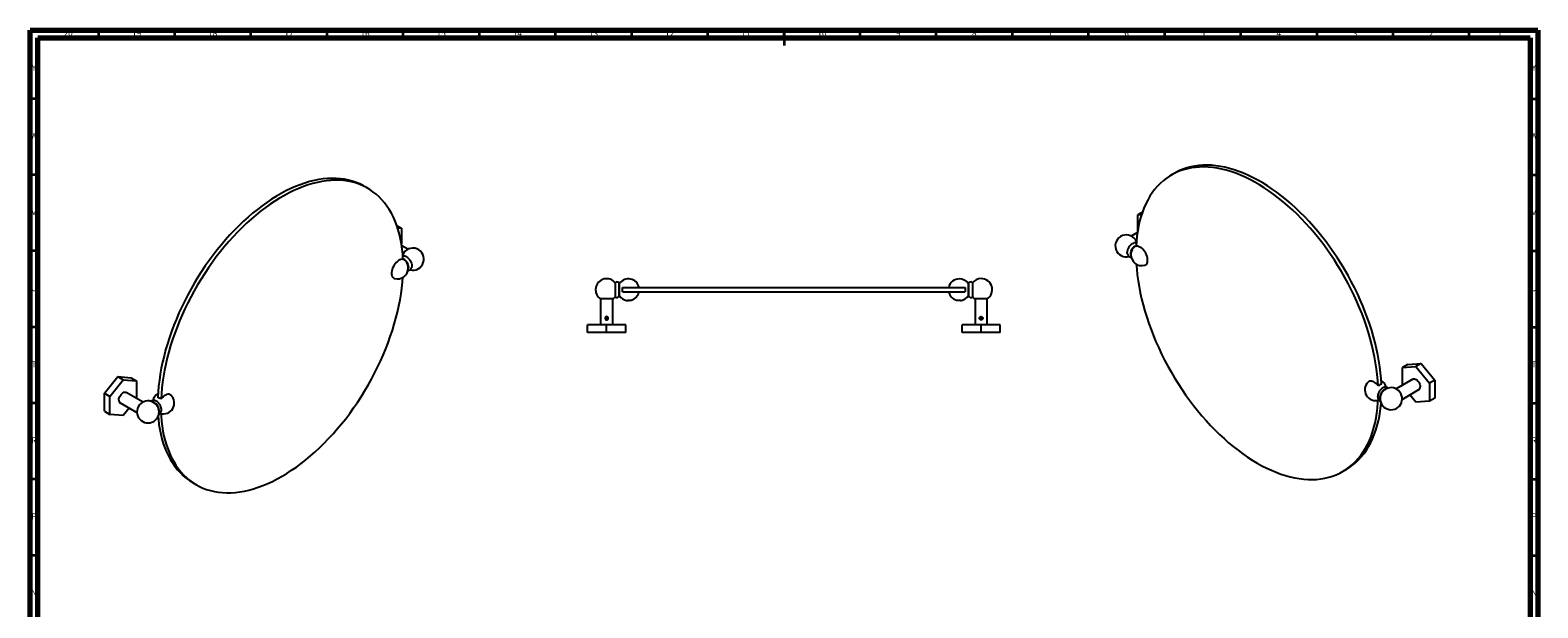
# Model space of a CAD drawing. Units: millimetres. Extents: x 5 to 995, y 5 to 995.
# Drawn here: x 5 to 995, y 615 to 995 of the extents above; entities that cross this region are included whole.
import ezdxf

# ---------------------------------------------------------------- set-up
doc = ezdxf.new("R2010")
doc.units = ezdxf.units.MM
doc.styles.add('SLDTEXTSTYLE0', font='TXT', dxfattribs={"width": 0.75})

msp = doc.modelspace()

# ---------------------------------------------------------------- linework, layer by layer
at = {"color": 5, "linetype": 'Continuous', "lineweight": 70}
for p, q in [((5, 5), (5, 995)), ((5, 995), (995, 995)), ((10, 10), (10, 990)), ((10, 990), (990, 990)), ((990, 990), (990, 10)), ((995, 995), (995, 5))]:
    msp.add_line(p, q, dxfattribs=at)
at = {"color": 5, "linetype": 'Continuous', "lineweight": 35}
for p, q in [((50, 990), (50, 995)), ((100, 990), (100, 995)), ((150, 990), (150, 995)), ((200, 990), (200, 995)), ((250, 990), (250, 995)), ((300, 990), (300, 995)), ((350, 990), (350, 995)), ((400, 990), (400, 995)), ((450, 990), (450, 995)), ((500, 995), (500, 985)), ((500, 990), (500, 995)), ((550, 990), (550, 995)), ((600, 990), (600, 995)), ((650, 990), (650, 995)), ((700, 990), (700, 995)), ((750, 990), (750, 995)), ((800, 990), (800, 995)), ((850, 990), (850, 995)), ((900, 990), (900, 995)), ((950, 990), (950, 995)), ((10, 950), (5, 950)), ((990, 950), (995, 950)), ((10, 900), (5, 900)), ((990, 900), (995, 900)), ((10, 850), (5, 850)), ((990, 850), (995, 850)), ((10, 800), (5, 800)), ((990, 800), (995, 800)), ((10, 750), (5, 750)), ((990, 750), (995, 750)), ((10, 700), (5, 700)), ((990, 700), (995, 700)), ((10, 650), (5, 650)), ((990, 650), (995, 650))]:
    msp.add_line(p, q, dxfattribs=at)
at = {"color": 7, "linetype": 'Continuous', "lineweight": 25}
for p, q in [((756.53, 901.18), (754.41, 899.95)), ((226.62, 891.25), (224.5, 892.48)), ((735.32, 875.51), (732.24, 873.73)), ((732.24, 873.73), (734.79, 873.96)), ((732.24, 863.22), (732.24, 873.73)), ((245.72, 866.81), (248.8, 865.03)), ((246.24, 865.25), (248.8, 865.03)), ((248.8, 865.03), (248.8, 854.51)), ((732.07, 862.15), (728.02, 859.81)), ((253.02, 851.11), (248.96, 853.45)), ((731.11, 853.18), (731.22, 853.28)), ((249.81, 844.58), (249.93, 844.48)), ((389.3, 819.74), (389.3, 829.39)), ((392.05, 828.69), (391.8, 828.69)), ((391.8, 820.44), (391.8, 828.69)), ((392.05, 820.44), (392.05, 828.69)), ((394, 826.07), (394.16, 826.07)), ((394, 823.07), (394, 826.07)), ((394.16, 823.07), (394, 823.07)), ((394.16, 826.07), (506.5, 826.07)), ((394.16, 823.07), (506.5, 823.07)), ((506.5, 826.07), (618.85, 826.07)), ((506.5, 823.07), (618.85, 823.07)), ((618.85, 826.07), (619, 826.07)), ((619, 823.07), (618.85, 823.07)), ((619, 826.07), (619, 823.07)), ((621.2, 828.69), (620.95, 828.69)), ((620.95, 828.69), (620.95, 820.44)), ((621.2, 828.69), (621.2, 820.44)), ((623.7, 829.39), (623.7, 819.74)), ((379.55, 818.52), (379.55, 801.52)), ((387.55, 818.52), (379.55, 818.52)), ((387.55, 801.52), (387.55, 818.52)), ((391.8, 820.44), (392.05, 820.44)), ((398.23, 817.71), (398.23, 817.52)), ((399.85, 817.72), (399.85, 817.72)), ((613.15, 817.72), (613.15, 817.72)), ((614.78, 817.52), (614.78, 817.64)), ((620.95, 820.44), (621.2, 820.44)), ((625.45, 818.52), (625.45, 801.52)), ((633.45, 818.52), (625.45, 818.52)), ((633.45, 801.52), (633.45, 818.52)), ((383.12, 806.76), (383.51, 806.77)), ((383.23, 804.82), (383.51, 804.84)), ((383.51, 806.77), (383.51, 806.84)), ((383.51, 806.27), (383.51, 806.34)), ((383.51, 805.77), (383.51, 805.84)), ((383.51, 805.27), (383.51, 805.34)), ((383.87, 806.51), (383.87, 806.63)), ((383.87, 806.01), (383.87, 806.13)), ((383.87, 805.51), (383.87, 805.63)), ((383.87, 805.01), (383.87, 805.13)), ((371.05, 796.52), (371.05, 801.52)), ((383.55, 801.52), (371.05, 801.52)), ((383.55, 796.52), (371.05, 796.52)), ((383.55, 796.52), (383.55, 801.52)), ((396.05, 801.52), (383.55, 801.52)), ((396.05, 796.52), (383.55, 796.52)), ((396.05, 796.52), (396.05, 801.52)), ((616.95, 796.52), (616.95, 801.52)), ((629.45, 801.52), (616.95, 801.52)), ((629.45, 796.52), (616.95, 796.52)), ((629.45, 796.52), (629.45, 801.52)), ((641.95, 801.52), (629.45, 801.52)), ((641.95, 796.52), (629.45, 796.52)), ((641.95, 796.52), (641.95, 801.52)), ((909.65, 775.39), (906.11, 773.35)), ((906.11, 773.35), (914.95, 774.14)), ((906.11, 761.87), (906.11, 773.35)), ((909.65, 775.39), (918.49, 776.18)), ((918.49, 776.18), (914.95, 774.14)), ((914.95, 774.14), (923.79, 763.15)), ((918.49, 776.18), (927.33, 765.19)), ((53.71, 756.48), (62.55, 767.48)), ((57.24, 754.44), (66.08, 765.44)), ((62.55, 767.48), (66.08, 765.44)), ((62.55, 767.48), (71.38, 766.69)), ((66.08, 765.44), (74.92, 764.65)), ((71.38, 766.69), (74.92, 764.65)), ((74.92, 764.65), (74.92, 753.17)), ((892.22, 762.71), (892.33, 762.56)), ((912.95, 765.82), (901.89, 759.44)), ((927.33, 765.19), (923.79, 763.15)), ((923.79, 763.15), (923.79, 751.36)), ((927.33, 765.19), (927.33, 753.4)), ((53.71, 756.48), (57.24, 754.44)), ((53.71, 744.7), (53.71, 756.48)), ((57.24, 742.66), (57.24, 754.44)), ((79.14, 750.73), (68.08, 757.12)), ((88.71, 753.86), (88.82, 754)), ((905.89, 752.51), (916.95, 758.89)), ((914.95, 750.57), (911.02, 755.47)), ((927.33, 753.4), (923.79, 751.36)), ((53.71, 744.7), (57.24, 742.66)), ((66.08, 741.87), (57.24, 742.66)), ((64.08, 750.19), (75.14, 743.8)), ((70.02, 746.76), (66.08, 741.87)), ((923.79, 751.36), (914.95, 750.57)), ((866.9, 705.09), (869.02, 706.32)), ((112.01, 697.62), (114.13, 696.39))]:
    msp.add_line(p, q, dxfattribs=at)
at = {"color": 7, "linetype": 'Continuous', "lineweight": 25, "flags": 128}
for points in [[(890.1, 761.48), (889.89, 764.94), (889.55, 768.74), (889.09, 772.6), (888.5, 776.51), (887.79, 780.45), (886.96, 784.43), (886.02, 788.44), (884.95, 792.47), (883.77, 796.52), (882.47, 800.57), (881.07, 804.63), (879.55, 808.68), (877.92, 812.73), (876.19, 816.76), (874.36, 820.77), (872.43, 824.74), (870.4, 828.69), (868.28, 832.59), (866.07, 836.45), (863.77, 840.25), (861.39, 843.99), (858.93, 847.67), (856.39, 851.28), (853.78, 854.82), (851.11, 858.27), (848.37, 861.63), (845.58, 864.9), (842.72, 868.08), (839.82, 871.15), (836.88, 874.11), (833.89, 876.97), (830.87, 879.7), (827.81, 882.32), (824.73, 884.81), (821.62, 887.18), (818.5, 889.41), (815.37, 891.5), (812.23, 893.46), (809.09, 895.27), (805.94, 896.94), (802.81, 898.47), (799.69, 899.84), (796.59, 901.06), (793.5, 902.13), (790.45, 903.04), (787.42, 903.79), (784.44, 904.39), (781.49, 904.83), (778.59, 905.1), (775.74, 905.22), (772.94, 905.18), (770.2, 904.97), (767.53, 904.61), (764.92, 904.09), (762.39, 903.41), (759.93, 902.57), (757.54, 901.57), (755.25, 900.42), (753.03, 899.12), (750.91, 897.67), (748.88, 896.06), (746.95, 894.32), (745.12, 892.43), (743.39, 890.39), (741.76, 888.23), (740.25, 885.92), (738.84, 883.49), (737.54, 880.93), (736.36, 878.25), (735.3, 875.45), (734.35, 872.53), (733.52, 869.51), (732.81, 866.38), (732.23, 863.16), (731.76, 859.83), (731.42, 856.42), (731.22, 853.2)], [(892.23, 762.53), (892.01, 766.16), (891.67, 769.97), (891.21, 773.83), (890.62, 777.73), (889.91, 781.68), (889.09, 785.66), (888.14, 789.67), (887.07, 793.7), (885.89, 797.74), (884.6, 801.8), (883.19, 805.85), (881.67, 809.91), (880.04, 813.95), (878.31, 817.98), (876.48, 821.99), (874.55, 825.97), (872.52, 829.91), (870.4, 833.82), (868.19, 837.67), (865.89, 841.48), (863.51, 845.22), (861.05, 848.9), (858.51, 852.51), (855.91, 856.04), (853.23, 859.49), (850.49, 862.86), (847.7, 866.13), (844.85, 869.3), (841.95, 872.37), (839, 875.34), (836.01, 878.19), (832.99, 880.93), (829.93, 883.55), (826.85, 886.04), (823.75, 888.4), (820.62, 890.63), (817.49, 892.73), (814.35, 894.68), (811.21, 896.5), (808.07, 898.17), (804.93, 899.69), (801.81, 901.06), (798.71, 902.28), (795.62, 903.35), (792.57, 904.26), (789.55, 905.02), (786.56, 905.61), (783.61, 906.05), (780.71, 906.33), (777.86, 906.44), (775.06, 906.4), (772.32, 906.2), (769.65, 905.83), (767.04, 905.31), (764.51, 904.63), (762.05, 903.79), (759.67, 902.8), (757.37, 901.65), (756.53, 901.18)], [(224.5, 892.48), (223.67, 892.95), (221.37, 894.09), (218.99, 895.09), (216.53, 895.93), (213.99, 896.61), (211.38, 897.13), (208.71, 897.5), (205.97, 897.7), (203.18, 897.74), (200.32, 897.63), (197.42, 897.35), (194.48, 896.91), (191.49, 896.31), (188.46, 895.56), (185.41, 894.65), (182.33, 893.58), (179.22, 892.36), (176.1, 890.99), (172.97, 889.47), (169.83, 887.8), (166.68, 885.98), (163.54, 884.03), (160.41, 881.93), (157.29, 879.7), (154.18, 877.34), (151.1, 874.84), (148.05, 872.23), (145.02, 869.49), (142.04, 866.64), (139.09, 863.67), (136.19, 860.6), (133.34, 857.43), (130.54, 854.15), (127.8, 850.79), (125.13, 847.34), (122.52, 843.81), (119.99, 840.2), (117.52, 836.52), (115.14, 832.77), (112.85, 828.97), (110.63, 825.11), (108.51, 821.21), (106.48, 817.27), (104.55, 813.29), (102.72, 809.28), (100.99, 805.25), (99.36, 801.21), (97.85, 797.15), (96.44, 793.09), (95.14, 789.04), (93.96, 784.99), (92.9, 780.96), (91.95, 776.95), (91.12, 772.98), (90.41, 769.03), (89.83, 765.13), (89.36, 761.27), (89.02, 757.46), (88.81, 753.88)], [(249.82, 844.5), (249.61, 847.72), (249.27, 851.13), (248.81, 854.45), (248.22, 857.68), (247.51, 860.81), (246.68, 863.83), (245.74, 866.75), (244.67, 869.55), (243.49, 872.23), (242.19, 874.79), (240.79, 877.22), (239.27, 879.52), (237.64, 881.69), (235.91, 883.72), (234.08, 885.61), (232.15, 887.36), (230.12, 888.96), (228, 890.42), (225.79, 891.72), (223.49, 892.87), (221.11, 893.87), (218.65, 894.7), (216.11, 895.39), (213.5, 895.91), (210.83, 896.27), (208.09, 896.47), (205.3, 896.52), (202.45, 896.4), (199.54, 896.12), (196.6, 895.69), (193.61, 895.09), (190.59, 894.34), (187.53, 893.42), (184.45, 892.36), (181.34, 891.14), (178.22, 889.76), (175.09, 888.24), (171.95, 886.57), (168.81, 884.76), (165.66, 882.8), (162.53, 880.71), (159.41, 878.47), (156.31, 876.11), (153.22, 873.62), (150.17, 871), (147.14, 868.27), (144.16, 865.41), (141.21, 862.45), (138.31, 859.38), (135.46, 856.2), (132.66, 852.93), (129.92, 849.56), (127.25, 846.11), (124.64, 842.58), (122.11, 838.97), (119.65, 835.29), (117.26, 831.55), (114.97, 827.75), (112.76, 823.89), (110.63, 819.99), (108.6, 816.04), (106.67, 812.06), (104.84, 808.06), (103.11, 804.03), (101.49, 799.98), (99.97, 795.93), (98.56, 791.87), (97.26, 787.81), (96.08, 783.77), (95.02, 779.74), (94.07, 775.73), (93.24, 771.75), (92.53, 767.81), (91.95, 763.9), (91.48, 760.04), (91.14, 756.24), (90.94, 752.78)], [(725.57, 847.97), (725.5, 848.28), (725.43, 849.01), (725.5, 849.81), (725.69, 850.67), (726.01, 851.53), (726.43, 852.37), (726.95, 853.16), (727.54, 853.86), (728.18, 854.46), (728.84, 854.92), (729.51, 855.23), (729.82, 855.32)], [(727.77, 847.55), (727.76, 847.61), (727.7, 848.27), (727.76, 849.01), (727.95, 849.79), (728.25, 850.58), (728.66, 851.33), (729.15, 852.03), (729.71, 852.64), (730.31, 853.13), (730.92, 853.48), (731.28, 853.62)], [(736.75, 840.6), (736.98, 840.68), (737.54, 840.99), (738.01, 841.44), (738.37, 842.04), (738.62, 842.76), (738.75, 843.58), (738.75, 844.49), (738.62, 845.46), (738.37, 846.47), (738.01, 847.48), (737.54, 848.48), (736.98, 849.44), (736.33, 850.33), (735.63, 851.14), (734.87, 851.83), (734.09, 852.4), (733.31, 852.83), (732.53, 853.11), (731.79, 853.23), (731.11, 853.18)], [(249.93, 844.48), (249.24, 844.52), (248.5, 844.41), (247.73, 844.13), (246.94, 843.7), (246.16, 843.13), (245.41, 842.44), (244.7, 841.63), (244.06, 840.74), (243.49, 839.78), (243.02, 838.78), (242.66, 837.76), (242.41, 836.76), (242.29, 835.79), (242.29, 834.88), (242.41, 834.06), (242.66, 833.34), (243.02, 832.74), (243.49, 832.28), (244.06, 831.98), (244.29, 831.9)], [(249.76, 844.92), (250.12, 844.78), (250.73, 844.43), (251.32, 843.94), (251.88, 843.33), (252.37, 842.63), (252.78, 841.87), (253.09, 841.09), (253.27, 840.31), (253.34, 839.57), (253.27, 838.91), (253.26, 838.85)], [(251.26, 846.6), (251.52, 846.52), (252.19, 846.22), (252.85, 845.76), (253.49, 845.16), (254.08, 844.46), (254.6, 843.67), (255.03, 842.83), (255.34, 841.96), (255.54, 841.11), (255.6, 840.31), (255.54, 839.58), (255.44, 839.21)], [(252.11, 842.66), (252.2, 842.53), (252.48, 842.02)], [(728.55, 850.72), (728.84, 851.23), (728.92, 851.36)], [(170.38, 701.96), (173.52, 703.85), (176.66, 705.87), (179.79, 708.04), (182.9, 710.34), (185.99, 712.76), (189.06, 715.32), (192.1, 717.99), (195.11, 720.79), (198.08, 723.7), (201, 726.72), (203.88, 729.84), (206.7, 733.07), (209.47, 736.39), (212.18, 739.79), (214.82, 743.29), (217.39, 746.86), (219.89, 750.5), (222.31, 754.22), (224.65, 757.99), (226.9, 761.82), (229.07, 765.7), (231.15, 769.63), (233.13, 773.59), (235.01, 777.58), (236.79, 781.6), (238.47, 785.64), (240.04, 789.69), (241.5, 793.75), (242.86, 797.8), (244.09, 801.85), (245.22, 805.89), (246.23, 809.91), (247.11, 813.91), (247.88, 817.87), (248.53, 821.8), (249.05, 825.68), (249.46, 829.51), (249.7, 832.61)], [(731.34, 841.31), (731.58, 838.21), (731.98, 834.38), (732.5, 830.5), (733.15, 826.57), (733.92, 822.61), (734.81, 818.62), (735.82, 814.6), (736.94, 810.56), (738.18, 806.51), (739.53, 802.45), (740.99, 798.39), (742.56, 794.34), (744.24, 790.3), (746.02, 786.28), (747.91, 782.29), (749.89, 778.33), (751.96, 774.4), (754.13, 770.52), (756.38, 766.69), (758.73, 762.92), (761.15, 759.21), (763.64, 755.56), (766.22, 751.99), (768.86, 748.5), (771.56, 745.09), (774.33, 741.77), (777.16, 738.55), (780.03, 735.42), (782.96, 732.4), (785.93, 729.49), (788.93, 726.7), (791.97, 724.02), (795.04, 721.47), (798.13, 719.04), (801.25, 716.74), (804.38, 714.58), (807.51, 712.55), (810.66, 710.66)], [(890.21, 761.34), (889.52, 762.17), (888.78, 762.91), (888.01, 763.53), (887.22, 764), (886.44, 764.34), (885.69, 764.51), (884.98, 764.52), (884.34, 764.37), (883.77, 764.06), (883.5, 763.83)], [(912.95, 765.82), (913.37, 765.98), (913.91, 765.99), (914.5, 765.84), (915.11, 765.53), (915.71, 765.07), (916.28, 764.48), (916.78, 763.79), (917.2, 763.03), (917.52, 762.25), (917.71, 761.46), (917.78, 760.72)], [(63.25, 752.02), (63.32, 752.76), (63.51, 753.54), (63.83, 754.33), (64.25, 755.09), (64.76, 755.77), (65.32, 756.36), (65.93, 756.83), (66.54, 757.14), (67.13, 757.29), (67.67, 757.27), (68.08, 757.12)], [(97.53, 755.13), (97.26, 755.36), (96.7, 755.67), (96.05, 755.82), (95.35, 755.81), (94.59, 755.63), (93.81, 755.3), (93.03, 754.82), (92.25, 754.21), (91.51, 753.47), (90.83, 752.63)], [(896.01, 759.7), (895.9, 759.69), (895.26, 759.54), (894.59, 759.23), (893.92, 758.77), (893.28, 758.18), (892.69, 757.48), (892.18, 756.69), (891.75, 755.85), (891.44, 754.98), (891.24, 754.13), (891.18, 753.33), (891.24, 752.59), (891.44, 751.97), (891.49, 751.87)], [(89.55, 743.16), (89.6, 743.27), (89.79, 743.89), (89.86, 744.62), (89.79, 745.43), (89.6, 746.28), (89.28, 747.14), (88.86, 747.99), (88.34, 748.77), (87.75, 749.48), (87.11, 750.07), (86.44, 750.53), (85.78, 750.84), (85.14, 750.99), (85.03, 750.99)], [(90.94, 743.13), (91.02, 741.66), (91.3, 738.21), (91.7, 734.84), (92.22, 731.56), (92.87, 728.39), (93.64, 725.31), (94.53, 722.34), (95.54, 719.48), (96.66, 716.74), (97.9, 714.12), (99.25, 711.62), (100.71, 709.26), (102.28, 707.02), (103.96, 704.92), (105.74, 702.96), (107.63, 701.14), (109.61, 699.46), (111.68, 697.93), (113.85, 696.56), (116.11, 695.33), (118.45, 694.26), (120.87, 693.34), (123.37, 692.58), (125.94, 691.98), (128.58, 691.53), (131.28, 691.25), (134.05, 691.13), (136.88, 691.16), (139.75, 691.36), (142.68, 691.72), (145.65, 692.24), (148.65, 692.91), (151.69, 693.74), (154.76, 694.73), (157.86, 695.88), (160.97, 697.17), (164.1, 698.62), (167.23, 700.22), (170.38, 701.96)], [(810.66, 710.66), (813.8, 708.92), (816.94, 707.32), (820.07, 705.88), (823.18, 704.58), (826.27, 703.44), (829.34, 702.45), (832.38, 701.61), (835.39, 700.94), (838.36, 700.42), (841.28, 700.06), (844.16, 699.87), (846.98, 699.83), (849.75, 699.95), (852.46, 700.24), (855.1, 700.68), (857.67, 701.28), (860.17, 702.04), (862.59, 702.96), (864.93, 704.03), (867.18, 705.26), (869.35, 706.64), (871.43, 708.16), (873.41, 709.84), (875.29, 711.66), (877.07, 713.62), (878.75, 715.72), (880.32, 717.96), (881.78, 720.33), (883.14, 722.82), (884.37, 725.44), (885.5, 728.19), (886.5, 731.04), (887.39, 734.01), (888.16, 737.09), (888.81, 740.27), (889.33, 743.54), (889.74, 746.91), (890.02, 750.36), (890.1, 751.84)], [(869.02, 706.32), (869.31, 706.48), (871.47, 707.86), (873.55, 709.39), (875.53, 711.06), (877.41, 712.88), (879.19, 714.85), (880.87, 716.95), (882.44, 719.18), (883.91, 721.55), (885.26, 724.05), (886.5, 726.67), (887.62, 729.41), (888.63, 732.27), (889.51, 735.24), (890.28, 738.31), (890.93, 741.49), (891.46, 744.77), (891.86, 748.13), (892.03, 750.01)], [(89.01, 741.31), (89.18, 739.43), (89.58, 736.06), (90.1, 732.79), (90.75, 729.61), (91.52, 726.53), (92.41, 723.57), (93.41, 720.71), (94.54, 717.97), (95.78, 715.35), (97.13, 712.85), (98.59, 710.48), (100.16, 708.24), (101.84, 706.14), (103.62, 704.18), (105.51, 702.36), (107.49, 700.69), (109.56, 699.16), (111.73, 697.78), (112.01, 697.62)]]:
    msp.add_lwpolyline(points, dxfattribs=at)
at = {"color": 7, "linetype": 'Continuous', "lineweight": 25}
for centre, radius, start, end in [((256.26, 844.62), 7.25, 254.84252, 156.12811), ((724.78, 853.33), 7.25, 23.87189, 285.5379), ((734.9, 847.48), 7.12, 120.53683, 147.01532), ((246.14, 838.78), 7.13, 32.98468, 59.46317), ((246.14, 838.78), 7.12, 0, 27.00994), ((734.9, 847.48), 7.12, 152.99006, 180), ((734.9, 847.48), 7.12, 180, 285.0549), ((246.14, 838.78), 7.13, 254.9451, 0), ((383.55, 824.57), 7.25, 37.52351, 236.51462), ((397.86, 824.57), 7.13, 12.1532, 144.62346), ((615.14, 824.57), 7.13, 90, 167.8468), ((615.14, 824.57), 7.13, 35.37654, 90), ((629.45, 824.57), 7.25, 90, 142.47649), ((629.45, 824.57), 7.25, 303.48538, 90), ((390.24, 827.94), 1.73, 25.81299, 122.90252), ((397.86, 824.57), 7.13, 286.06713, 347.8468), ((615.14, 824.57), 7.13, 192.1532, 253.93199), ((622.76, 827.94), 1.73, 57.09748, 154.18701), ((383.55, 824.57), 7.25, 303.48538, 322.47649), ((390.24, 821.19), 1.73, 237.09748, 334.18701), ((397.86, 824.57), 7.12, 215.37654, 259.98132), ((615.14, 824.57), 7.12, 280.02096, 324.62346), ((622.76, 821.19), 1.73, 205.81299, 302.90252), ((629.45, 824.57), 7.25, 217.52351, 236.51462), ((888.54, 758.79), 7.13, 134.93972, 286.43435), ((894, 757.21), 5.6, 107.36803, 132.6266), ((888.54, 758.79), 7.13, 13.5628, 60.03934), ((92.5, 750.09), 7.13, 119.96066, 166.44084), ((87.03, 748.51), 5.6, 47.3734, 72.63197), ((92.5, 750.09), 7.13, 253.60782, 45.06028), ((898.66, 752.95), 7.25, 180, 136.2608), ((898.66, 752.95), 7.25, 163.74458, 180), ((898.75, 752.89), 7.35, 136.4569, 163.54848), ((915.81, 760.51), 1.98, 305.12687, 6.18531), ((65.22, 751.81), 1.98, 173.81469, 234.87313), ((82.38, 744.25), 7.25, 43.7392, 0), ((82.27, 744.19), 7.37, 16.47528, 43.51934), ((82.38, 744.25), 7.25, 0, 16.25542)]:
    msp.add_arc(centre, radius, start, end, dxfattribs=at)
for points, knots in [([(731.38, 855.28), (731.31, 855.3), (731.02, 855.4), (730.5, 855.41), (730.04, 855.39), (729.81, 855.31), (729.8, 855.31)], [0, 0, 0, 0, 0.148956, 0.556428, 0.971218, 1, 1, 1, 1]), ([(251.29, 846.59), (251.25, 846.6), (250.99, 846.69), (250.5, 846.71), (249.99, 846.69), (249.73, 846.6), (249.67, 846.58)], [0, 0, 0, 0, 0.079843, 0.494674, 0.892455, 1, 1, 1, 1]), ([(725.57, 847.99), (725.64, 847.8), (725.77, 847.4), (726.12, 846.87), (726.59, 846.39), (727.16, 846.04), (727.66, 845.86), (727.96, 845.83), (728.03, 845.83)], [0, 0, 0, 0, 0.171909, 0.361521, 0.545976, 0.744372, 0.935623, 1, 1, 1, 1]), ([(253, 837.13), (253.09, 837.13), (253.39, 837.16), (253.89, 837.35), (254.46, 837.7), (254.92, 838.18), (255.26, 838.69), (255.38, 839.06), (255.43, 839.22)], [0, 0, 0, 0, 0.0801096, 0.2676032, 0.4674367, 0.6613101, 0.8537131, 1, 1, 1, 1]), ([(396.62, 817.55), (396.62, 817.55), (396.62, 817.55), (396.83, 817.56), (397.19, 817.58), (397.67, 817.61), (398.22, 817.64), (398.77, 817.67), (399.26, 817.69), (399.63, 817.71), (399.83, 817.72), (399.83, 817.72), (399.83, 817.72)], [0, 0, 0, 0, 0.069407, 0.176632, 0.283914, 0.391322, 0.498872, 0.606518, 0.714171, 0.821738, 0.929161, 1, 1, 1, 1]), ([(397.22, 817.59), (397.38, 817.57), (397.68, 817.55), (398.05, 817.53), (398.23, 817.52)], [0, 0, 0, 0, 0.502538, 1, 1, 1, 1]), ([(613.17, 817.72), (613.17, 817.72), (613.15, 817.72), (613.29, 817.72), (613.61, 817.7), (614.06, 817.68), (614.48, 817.65), (614.72, 817.64), (614.78, 817.64)], [0, 0, 0, 0, 0.0728198, 0.2870052, 0.5012531, 0.715733, 0.9305097, 1, 1, 1, 1]), ([(614.78, 817.64), (614.9, 817.63), (615.21, 817.62), (615.55, 817.6), (615.74, 817.59), (615.78, 817.59)], [0, 0, 0, 0, 0.344618, 0.851621, 1, 1, 1, 1]), ([(615.78, 817.59), (615.63, 817.57), (615.32, 817.55), (614.96, 817.53), (614.78, 817.52)], [0, 0, 0, 0, 0.502538, 1, 1, 1, 1]), ([(615.78, 817.59), (615.83, 817.58), (616.01, 817.57), (616.26, 817.56), (616.41, 817.55), (616.39, 817.55), (616.38, 817.55)], [0, 0, 0, 0, 0.1252506, 0.4970765, 0.8689148, 1, 1, 1, 1]), ([(382.49, 805.94), (382.5, 805.94), (382.63, 805.95), (382.97, 805.97), (383.44, 805.99), (383.74, 806), (383.87, 806.01)], [0, 0, 0, 0, 0.0281149, 0.3843856, 0.7339456, 1, 1, 1, 1]), ([(382.5, 805.82), (382.51, 805.93), (382.54, 806.17), (382.71, 806.48), (382.97, 806.72), (383.3, 806.86), (383.66, 806.88), (384, 806.79), (384.29, 806.6), (384.5, 806.31), (384.61, 805.97), (384.6, 805.62), (384.48, 805.29), (384.26, 805.01), (383.95, 804.83), (383.6, 804.75), (383.25, 804.79), (382.94, 804.95), (382.69, 805.19), (382.53, 805.5), (382.51, 805.72), (382.5, 805.82)], [0, 0, 0, 0, 0.052419, 0.104793, 0.158316, 0.21265, 0.265767, 0.317597, 0.369943, 0.423845, 0.478042, 0.530662, 0.582327, 0.635106, 0.689348, 0.743162, 0.795379, 0.847272, 0.900521, 0.954869, 1, 1, 1, 1]), ([(382.51, 805.79), (382.63, 805.8), (382.92, 805.81), (383.28, 805.83), (383.5, 805.84), (383.51, 805.84)], [0, 0, 0, 0, 0.402606, 0.955749, 1, 1, 1, 1]), ([(382.52, 805.73), (382.64, 805.74), (382.94, 805.75), (383.3, 805.77), (383.51, 805.77)], [0, 0, 0, 0, 0.399964, 1, 1, 1, 1]), ([(382.54, 806.07), (382.68, 806.08), (382.97, 806.09), (383.44, 806.11), (383.74, 806.13), (383.87, 806.13)], [0, 0, 0, 0, 0.352176, 0.720026, 1, 1, 1, 1]), ([(382.54, 805.57), (382.68, 805.58), (383.08, 805.6), (383.56, 805.62), (383.87, 805.63)], [0, 0, 0, 0, 0.359046, 1, 1, 1, 1]), ([(382.58, 805.45), (382.71, 805.45), (383.1, 805.47), (383.56, 805.5), (383.87, 805.51)], [0, 0, 0, 0, 0.334865, 1, 1, 1, 1]), ([(382.6, 806.24), (382.69, 806.24), (382.96, 806.25), (383.28, 806.27), (383.5, 806.27), (383.51, 806.27)], [0, 0, 0, 0, 0.336352, 0.950841, 1, 1, 1, 1]), ([(382.63, 806.3), (382.72, 806.3), (382.98, 806.32), (383.3, 806.33), (383.51, 806.34)], [0, 0, 0, 0, 0.3050151, 1, 1, 1, 1]), ([(382.65, 805.3), (382.73, 805.3), (382.99, 805.32), (383.3, 805.33), (383.51, 805.34)], [0, 0, 0, 0, 0.294867, 1, 1, 1, 1]), ([(382.68, 805.24), (382.69, 805.24), (382.92, 805.25), (383.22, 805.26), (383.51, 805.27)], [0, 0, 0, 0, 0.030412, 1, 1, 1, 1]), ([(382.72, 806.45), (382.8, 806.46), (383.14, 806.48), (383.56, 806.5), (383.87, 806.51)], [0, 0, 0, 0, 0.244578, 1, 1, 1, 1]), ([(382.82, 805.08), (382.99, 805.09), (383.33, 805.11), (383.69, 805.13), (383.87, 805.13)], [0, 0, 0, 0, 0.500934, 1, 1, 1, 1]), ([(382.86, 806.59), (382.9, 806.59), (383.19, 806.6), (383.55, 806.62), (383.87, 806.63)], [0, 0, 0, 0, 0.128282, 1, 1, 1, 1]), ([(382.94, 804.97), (383.07, 804.97), (383.37, 804.99), (383.69, 805), (383.87, 805.01)], [0, 0, 0, 0, 0.4341121, 1, 1, 1, 1]), ([(383.28, 806.83), (383.34, 806.83), (383.42, 806.83), (383.5, 806.84), (383.51, 806.84)], [0, 0, 0, 0, 0.777664, 1, 1, 1, 1]), ([(383.87, 806.63), (383.83, 806.65), (383.75, 806.67), (383.63, 806.72), (383.55, 806.76), (383.51, 806.77)], [0, 0, 0, 0, 0.343609, 0.671657, 1, 1, 1, 1]), ([(383.51, 806.34), (383.55, 806.36), (383.63, 806.4), (383.75, 806.46), (383.83, 806.49), (383.87, 806.51)], [0, 0, 0, 0, 0.336464, 0.668124, 1, 1, 1, 1]), ([(383.87, 806.13), (383.83, 806.15), (383.75, 806.17), (383.63, 806.22), (383.55, 806.26), (383.51, 806.27)], [0, 0, 0, 0, 0.343609, 0.671657, 1, 1, 1, 1]), ([(383.51, 805.84), (383.55, 805.86), (383.63, 805.9), (383.75, 805.96), (383.83, 805.99), (383.87, 806.01)], [0, 0, 0, 0, 0.336464, 0.668124, 1, 1, 1, 1]), ([(383.87, 805.63), (383.83, 805.65), (383.75, 805.67), (383.63, 805.72), (383.55, 805.76), (383.51, 805.77)], [0, 0, 0, 0, 0.343609, 0.671657, 1, 1, 1, 1]), ([(383.51, 805.34), (383.55, 805.36), (383.63, 805.4), (383.75, 805.46), (383.83, 805.49), (383.87, 805.51)], [0, 0, 0, 0, 0.336464, 0.668124, 1, 1, 1, 1]), ([(383.87, 805.13), (383.83, 805.15), (383.75, 805.17), (383.63, 805.22), (383.55, 805.26), (383.51, 805.27)], [0, 0, 0, 0, 0.343609, 0.671657, 1, 1, 1, 1]), ([(383.51, 804.84), (383.55, 804.86), (383.63, 804.9), (383.75, 804.96), (383.83, 804.99), (383.87, 805.01)], [0, 0, 0, 0, 0.336464, 0.668124, 1, 1, 1, 1]), ([(628.4, 805.82), (628.41, 805.7), (628.44, 805.47), (628.61, 805.16), (628.87, 804.92), (629.2, 804.78), (629.56, 804.75), (629.9, 804.85), (630.19, 805.04), (630.4, 805.33), (630.51, 805.67), (630.5, 806.02), (630.38, 806.35), (630.16, 806.62), (629.85, 806.81), (629.5, 806.89), (629.15, 806.84), (628.84, 806.69), (628.59, 806.44), (628.43, 806.14), (628.41, 805.92), (628.4, 805.82)], [0, 0, 0, 0, 0.052419, 0.104793, 0.158316, 0.21265, 0.265767, 0.317597, 0.369943, 0.423845, 0.478042, 0.530662, 0.582327, 0.635106, 0.689348, 0.743162, 0.795379, 0.847272, 0.900521, 0.954869, 1, 1, 1, 1]), ([(628.41, 805.77), (628.49, 805.77), (628.7, 805.79), (629.14, 805.81), (629.66, 805.83), (630.13, 805.85), (630.38, 805.87), (630.49, 805.87)], [0, 0, 0, 0, 0.13626, 0.363625, 0.594441, 0.825792, 1, 1, 1, 1]), ([(628.42, 805.93), (628.46, 805.94), (628.65, 805.95), (629.1, 805.96), (629.69, 805.99), (630.18, 806.01), (630.41, 806.02), (630.48, 806.02)], [0, 0, 0, 0, 0.064952, 0.334811, 0.608763, 0.883348, 1, 1, 1, 1]), ([(628.43, 806), (628.46, 806), (628.65, 806.01), (629.09, 806.02), (629.69, 806.05), (630.17, 806.07), (630.4, 806.08), (630.46, 806.08)], [0, 0, 0, 0, 0.059408, 0.334094, 0.612885, 0.892385, 1, 1, 1, 1]), ([(628.43, 805.64), (628.5, 805.65), (628.71, 805.66), (629.14, 805.68), (629.66, 805.71), (630.13, 805.73), (630.38, 805.74), (630.49, 805.75)], [0, 0, 0, 0, 0.126082, 0.35564, 0.588683, 0.822266, 1, 1, 1, 1]), ([(628.46, 806.15), (628.52, 806.15), (628.72, 806.16), (629.14, 806.18), (629.66, 806.21), (630.1, 806.23), (630.32, 806.24), (630.4, 806.24)], [0, 0, 0, 0, 0.116036, 0.361406, 0.610446, 0.860121, 1, 1, 1, 1]), ([(628.46, 805.5), (628.48, 805.5), (628.66, 805.51), (629.1, 805.52), (629.69, 805.55), (630.17, 805.57), (630.4, 805.58), (630.46, 805.58)], [0, 0, 0, 0, 0.045372, 0.324077, 0.607009, 0.890594, 1, 1, 1, 1]), ([(628.48, 805.44), (628.68, 805.45), (629.12, 805.46), (629.85, 805.49), (630.26, 805.51), (630.44, 805.52)], [0, 0, 0, 0, 0.32, 0.707077, 1, 1, 1, 1]), ([(628.52, 806.28), (628.57, 806.28), (628.74, 806.29), (629.14, 806.31), (629.65, 806.33), (630.08, 806.35), (630.28, 806.36), (630.34, 806.36)], [0, 0, 0, 0, 0.0844374, 0.348193, 0.6158944, 0.8842774, 1, 1, 1, 1]), ([(628.57, 805.28), (628.75, 805.29), (629.15, 805.31), (629.83, 805.34), (630.21, 805.36), (630.39, 805.37)], [0, 0, 0, 0, 0.321857, 0.680181, 1, 1, 1, 1]), ([(628.61, 806.44), (628.77, 806.45), (629.11, 806.46), (629.68, 806.49), (630.05, 806.5), (630.23, 806.51)], [0, 0, 0, 0, 0.3040212, 0.6636835, 1, 1, 1, 1]), ([(628.64, 805.16), (628.81, 805.16), (629.18, 805.18), (629.8, 805.21), (630.16, 805.23), (630.31, 805.24)], [0, 0, 0, 0, 0.307029, 0.70088, 1, 1, 1, 1]), ([(628.68, 806.51), (628.81, 806.51), (629.13, 806.53), (629.66, 806.55), (630.01, 806.56), (630.18, 806.57)], [0, 0, 0, 0, 0.280668, 0.668472, 1, 1, 1, 1]), ([(628.8, 805.01), (628.9, 805.02), (629.24, 805.03), (629.76, 805.05), (630.09, 805.07), (630.18, 805.07)], [0, 0, 0, 0, 0.221032, 0.777094, 1, 1, 1, 1]), ([(896.72, 759.93), (896.55, 760.04), (896.2, 760.27), (895.57, 760.46), (894.91, 760.51), (894.24, 760.43), (893.57, 760.21), (892.89, 759.86), (892.23, 759.37), (891.62, 758.76), (891.06, 758.06), (890.59, 757.29), (890.22, 756.47), (889.95, 755.62), (889.81, 754.75), (889.8, 753.92), (889.93, 753.17), (890.18, 752.52), (890.53, 751.95), (891.01, 751.49), (891.41, 751.2), (891.66, 751.12), (891.69, 751.11)], [0, 0, 0, 0, 0.04356, 0.091377, 0.138517, 0.186503, 0.236651, 0.28969, 0.345233, 0.401877, 0.458452, 0.514904, 0.57157, 0.628809, 0.687119, 0.746873, 0.799386, 0.849127, 0.896631, 0.942843, 0.992548, 1, 1, 1, 1]), ([(89.3, 742.4), (89.35, 742.41), (89.62, 742.5), (90.04, 742.79), (90.51, 743.26), (90.86, 743.83), (91.1, 744.47), (91.23, 745.18), (91.23, 745.95), (91.11, 746.77), (90.87, 747.61), (90.52, 748.44), (90.07, 749.22), (89.52, 749.94), (88.9, 750.58), (88.21, 751.11), (87.49, 751.5), (86.77, 751.73), (86.08, 751.81), (85.42, 751.75), (84.8, 751.55), (84.44, 751.31), (84.25, 751.19)], [0, 0, 0, 0, 0.011329, 0.05998, 0.10718, 0.154022, 0.202008, 0.252359, 0.305603, 0.361099, 0.417343, 0.473455, 0.529494, 0.585838, 0.642832, 0.700991, 0.760597, 0.81206, 0.860818, 0.907572, 0.953269, 1, 1, 1, 1])]:
    msp.add_open_spline(points, degree=3, knots=knots, dxfattribs=at)

# ---------------------------------------------------------------- texts
at = {"color": 7, "linetype": 'Continuous', "lineweight": 0, "attachment_point": 2, "style": 'SLDTEXTSTYLE0'}
for s, insert, char_height in [('20', (29.92, 995.06), 3.969), ('19', (74.92, 995.06), 3.969), ('18', (124.92, 995.06), 3.969), ('17', (174.92, 995.06), 3.969), ('16', (224.92, 995.06), 3.969), ('15', (274.92, 995.06), 3.969), ('14', (324.92, 995.06), 3.969), ('13', (374.92, 995.06), 3.969), ('12', (424.92, 995.06), 3.969), ('11', (474.92, 995.06), 3.969), ('10', (524.92, 995.06), 3.969), ('9', (574.96, 995.06), 3.97), ('8', (624.96, 995.06), 3.97), ('7', (674.96, 995.06), 3.97), ('6', (724.96, 995.06), 3.97), ('5', (774.96, 995.06), 3.97), ('4', (824.96, 995.06), 3.97), ('3', (874.96, 995.06), 3.97), ('2', (924.96, 995.06), 3.97), ('1', (969.96, 995.06), 3.97), ('Y', (7.48, 972.56), 3.97), ('Y', (992.48, 972.56), 3.97), ('W', (7.5, 927.56), 3.97), ('W', (992.5, 927.56), 3.97), ('V', (7.44, 877.56), 3.97), ('V', (992.44, 877.56), 3.97), ('U', (7.51, 827.56), 3.97), ('U', (992.51, 827.56), 3.97), ('T', (7.49, 777.56), 3.97), ('T', (992.49, 777.56), 3.97), ('R', (7.44, 727.56), 3.97), ('R', (992.44, 727.56), 3.97), ('P', (7.48, 677.56), 3.97), ('P', (992.48, 677.56), 3.97), ('N', (7.46, 627.56), 3.97), ('N', (992.46, 627.56), 3.97)]:
    msp.add_mtext(s, dxfattribs=dict(at, insert=insert, char_height=char_height))

doc.saveas('drawing.dxf')
